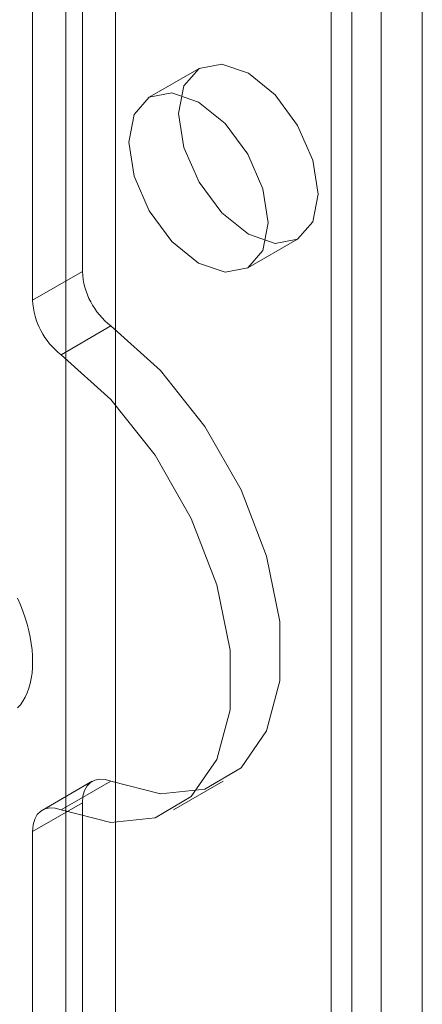
# Model space of a CAD drawing. Units: millimetres. Extents: x 0 to 420, y 0 to 297.
# Drawn here: x 344 to 346, y 111 to 114 of the extents above; entities that cross this region are included whole.
import ezdxf

# ---------------------------------------------------------------- set-up
doc = ezdxf.new("R2010")
doc.units = ezdxf.units.MM

msp = doc.modelspace()

# ---------------------------------------------------------------- linework, layer by layer
at = {"color": 7, "linetype": 'Continuous', "lineweight": 15}
for p, q in [((345.4685, 190.266), (345.4685, 91.6007)), ((345.2917, 190.164), (345.2917, 91.4986)), ((345.3649, 91.3966), (345.3649, 190.0619)), ((345.6149, 91.3966), (345.6149, 190.0619)), ((345.2917, 91.2945), (345.2917, 189.9599)), ((345.4685, 91.1925), (345.4685, 189.8578)), ((344.3489, 189.4156), (344.3489, 90.7503)), ((344.5257, 189.3136), (344.5257, 90.6482)), ((344.4078, 128.6949), (344.4078, 113.5694)), ((344.231, 128.5929), (344.231, 113.4673)), ((344.8221, 114.2906), (344.6453, 114.1885)), ((344.9953, 113.5823), (345.1721, 113.6844)), ((344.4078, 113.5694), (344.231, 113.4673)), ((344.3321, 113.2743), (344.5088, 113.3764)), ((344.4423, 111.76), (344.2656, 111.6579)), ((344.5088, 111.76), (344.3321, 111.658)), ((344.731, 111.6584), (344.9078, 111.7605)), ((344.231, 111.5816), (344.4078, 111.6837)), ((344.4078, 111.6837), (344.4078, 96.5581)), ((344.231, 111.5816), (344.231, 96.4561))]:
    msp.add_line(p, q, dxfattribs=at)
at = {"color": 7, "linetype": 'Continuous', "lineweight": 15, "flags": 128}
for points in [[(345.2446, 113.8446), (345.2257, 113.7461), (345.1721, 113.6844), (345.0918, 113.6688), (344.9971, 113.7017), (344.9024, 113.7781), (344.8221, 113.8864), (344.7684, 114.0101), (344.7496, 114.1303), (344.7684, 114.2288), (344.8221, 114.2906), (344.9024, 114.3062), (344.9971, 114.2733), (345.0918, 114.1968), (345.1721, 114.0885), (345.2257, 113.9648), (345.2446, 113.8446)], [(345.0678, 113.7426), (345.0489, 113.6441), (344.9953, 113.5823), (344.915, 113.5667), (344.8203, 113.5996), (344.7256, 113.6761), (344.6453, 113.7844), (344.5916, 113.9081), (344.5728, 114.0283), (344.5916, 114.1268), (344.6453, 114.1885), (344.7256, 114.2041), (344.8203, 114.1712), (344.915, 114.0948), (344.9953, 113.9865), (345.0489, 113.8628), (345.0678, 113.7426)], [(344.5088, 113.3764), (344.6851, 113.2176), (344.8427, 113.0193), (344.9712, 112.7947), (345.062, 112.5588), (345.109, 112.3274), (345.109, 112.1161), (345.062, 111.9389), (344.9712, 111.8079), (344.8427, 111.7316), (344.6851, 111.7153), (344.5088, 111.76)], [(344.3321, 113.2743), (344.5083, 113.1156), (344.6659, 112.9173), (344.7945, 112.6926), (344.8852, 112.4567), (344.9322, 112.2254), (344.9322, 112.014), (344.8852, 111.8369), (344.7945, 111.7058), (344.6659, 111.6296), (344.5083, 111.6133), (344.3321, 111.658)], [(344.231, 112.1843), (344.2305, 112.2054), (344.2289, 112.227), (344.2261, 112.2491), (344.2223, 112.2715), (344.2174, 112.2943), (344.2115, 112.3173), (344.2046, 112.3405), (344.1966, 112.3637), (344.1877, 112.3868), (344.1779, 112.4099)], [(344.1779, 112.0201), (344.1877, 112.0317), (344.1966, 112.0446), (344.2046, 112.0587), (344.2115, 112.0738), (344.2174, 112.09), (344.2223, 112.1071), (344.2261, 112.1252), (344.2289, 112.1442), (344.2305, 112.1639), (344.231, 112.1843)], [(344.4078, 111.6837), (344.4097, 111.7067), (344.4152, 111.7269), (344.4243, 111.7436), (344.4366, 111.7561), (344.4517, 111.7643), (344.4691, 111.7677), (344.4884, 111.7662), (344.5088, 111.76)], [(344.3321, 111.658), (344.3116, 111.6642), (344.2924, 111.6656), (344.2749, 111.6622), (344.2598, 111.6541), (344.2475, 111.6415), (344.2385, 111.6249), (344.2329, 111.6047), (344.231, 111.5816)]]:
    msp.add_lwpolyline(points, dxfattribs=at)
at = {"color": 7, "linetype": 'Continuous', "lineweight": 15}
for centre in [(344.6677, 113.5824), (344.4909, 113.4804)]:
    msp.add_arc(centre, 0.2602, 182.8789, 232.3735, dxfattribs=at)

doc.saveas('drawing.dxf')
